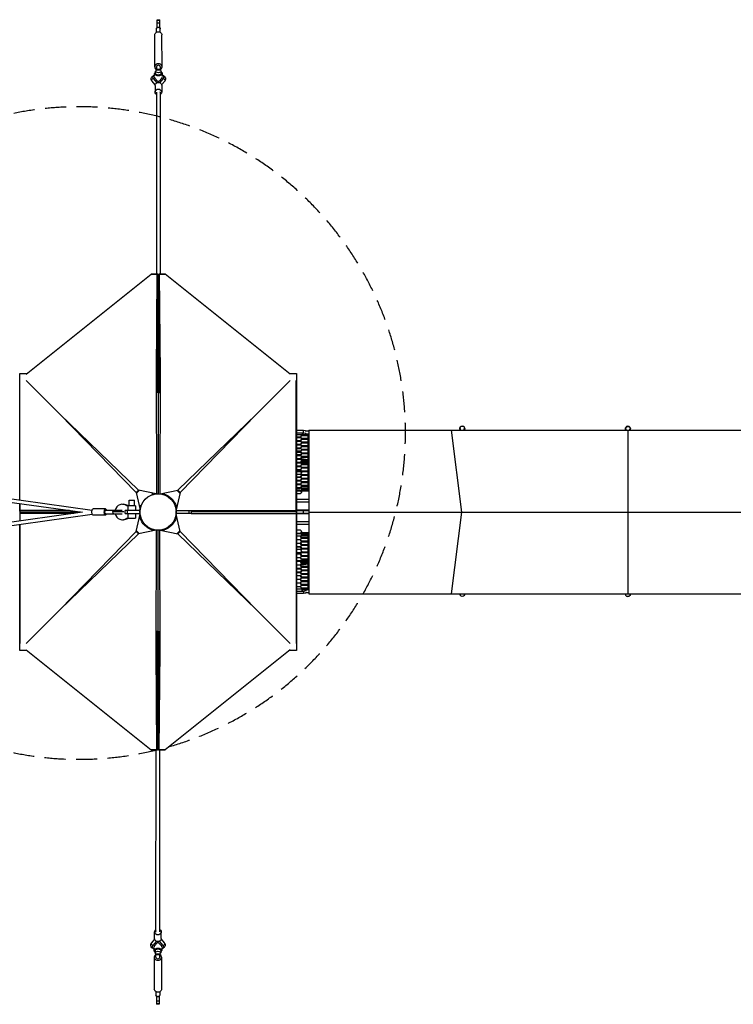
# Model space of a CAD drawing. Units: millimetres. Extents: x -23468 to 2108, y -12834 to 13735.
# Drawn here: x -6507 to -2199, y -2972 to 2972 of the extents above; entities that cross this region are included whole.
import ezdxf

# ---------------------------------------------------------------- set-up
doc = ezdxf.new("R2010")
doc.units = ezdxf.units.MM
doc.header["$LTSCALE"] = 20
doc.linetypes.add('HIDDEN', pattern=[9.525, 6.35, -3.175])
doc.layers.add('2d', color=230, linetype='Continuous')
doc.layers.add('EN-Safetyzone', color=93, linetype='HIDDEN')

msp = doc.modelspace()

# ---------------------------------------------------------------- linework, layer by layer
at = {"layer": '2d'}
for p, q in [((-5681.5, 2896.1), (-5681.5, 2917.3)), ((-5678, 2921.1), (-5678, 2972.1)), ((-5678, 2972.1), (-5662, 2972.1)), ((-5678, 2968.3), (-5662, 2968.3)), ((-5678, 2952.3), (-5662, 2952.3)), ((-5662, 2921.1), (-5662, 2972.1)), ((-5658.5, 2896.1), (-5658.5, 2917.3)), ((-5691.9, 2687.5), (-5692, 2879.9)), ((-5647.9, 2687.5), (-5648, 2879.9)), ((-5681.4, 2687.5), (-5681.4, 2666.9)), ((-5658.4, 2687.5), (-5658.4, 2666.9)), ((-5703.9, 2623.7), (-5703.9, 2624.2)), ((-5701.1, 2616.9), (-5701.1, 2617.4)), ((-5701.1, 2617.4), (-5679, 2590.8)), ((-5693.9, 2629.7), (-5693.9, 2647)), ((-5690.9, 2619.3), (-5674.3, 2601.3)), ((-5686.9, 2647.9), (-5686.9, 2660.6)), ((-5680.4, 2670.7), (-5680.4, 2667.3)), ((-5659.4, 2670.7), (-5680.4, 2670.7)), ((-5665.5, 2601.3), (-5649, 2619.3)), ((-5660.9, 2590.8), (-5638.7, 2617.4)), ((-5659.4, 2670.7), (-5659.4, 2667.3)), ((-5652.9, 2647.9), (-5652.9, 2660.6)), ((-5645.9, 2629.7), (-5645.9, 2647)), ((-5638.7, 2616.9), (-5638.7, 2617.4)), ((-5635.9, 2623.7), (-5635.9, 2624.2)), ((-5689.5, 2578.9), (-5708.3, 2601.3)), ((-5689.9, 2575.4), (-5689.9, 2535.3)), ((-5674.3, 2601.3), (-5665.5, 2601.3)), ((-5650.3, 2578.9), (-5631.6, 2601.3)), ((-5649.9, 2575.4), (-5649.9, 2535.3)), ((-5681.4, 2535.3), (-5682.1, 1435.5)), ((-5658.4, 2535.3), (-5659.1, 1435.5)), ((-6468.7, 831.7), (-5713.9, 1435.5)), ((-5713.9, 1435.5), (-5678.5, 1435.5)), ((-5708.2, 1435.5), (-5713.9, 1435.5)), ((-5672.9, 1435.5), (-5708.2, 1435.5)), ((-5706.7, 1435.5), (-5706.7, 1435.5)), ((-5706.7, 1435.5), (-5635.9, 1435.5)), ((-5678.5, 1435.5), (-5683.8, 834)), ((-5672.9, 1435.5), (-5678.5, 1435.5)), ((-5678.1, 834), (-5672.9, 1435.5)), ((-5671.3, 1435.5), (-5671.3, 835.5)), ((-5669.8, 1435.5), (-5634.4, 1435.5)), ((-5669.8, 1435.5), (-5664.1, 1435.5)), ((-5664.5, 834), (-5669.8, 1435.5)), ((-5628.8, 1435.5), (-5664.1, 1435.5)), ((-5664.1, 1435.5), (-5658.9, 834)), ((-5635.9, 1435.5), (-5635.9, 1435.5)), ((-5634.4, 1435.5), (-5628.8, 1435.5)), ((-4873.9, 831.7), (-5628.8, 1435.5)), ((-6507, 835.7), (-6463.8, 835.7)), ((-6507, 72.5), (-6507, 835.7)), ((-5678.1, 834), (-5683.8, 834)), ((-5683.8, 834), (-5681, 109.1)), ((-5664.5, 835.5), (-5678.1, 835.5)), ((-5678.1, 834), (-5677.7, 720)), ((-5671.3, 835.5), (-5671.3, 110.5)), ((-5664.5, 834), (-5665, 718.3)), ((-5664.5, 834), (-5658.9, 834)), ((-5658.9, 834), (-5661.6, 109.1)), ((-4878.9, 835.7), (-4835.7, 835.7)), ((-4835.7, 835.7), (-4835.7, -835.7)), ((-6505.4, 785.7), (-6507, 785.7)), ((-6505.4, 72.2), (-6505.4, 794.2)), ((-6264.8, 591.2), (-6468.6, 794.2)), ((-5077.8, 591.2), (-4874.1, 794.2)), ((-4837.3, 5), (-4837.2, 794.2)), ((-4837.2, 785.7), (-4835.7, 785.7)), ((-4835.7, 785.7), (-4835.7, 752.1)), ((-6264.8, 591.2), (-5803.6, 118.7)), ((-6264.8, 591.2), (-5790.5, 131.8)), ((-5552.1, 131.8), (-5077.8, 591.2)), ((-5077.8, 591.2), (-5539, 118.7)), ((-9711.4, 499.2), (-6127.4, -1.8)), ((-9708.5, 520), (-6069.9, 11.4)), ((-4793.5, 491.8), (-4835.7, 491.8)), ((-4835.7, 477.2), (-4793.5, 477.2)), ((-4793.5, 477.2), (-4793.5, 491.8)), ((-4760.7, 493.1), (-4760.7, -493.7)), ((-4760.7, 493.1), (-910.7, 493.1)), ((-3902, 493.1), (-3840.8, -0.3)), ((-3850.7, 503.6), (-3850.7, 504.3)), ((-3845.6, 493.1), (-3845.6, 504.1)), ((-3825.6, 504.1), (-3825.6, 493.1)), ((-3820.6, 503.6), (-3820.6, 504.3)), ((-2850.7, 502.3), (-2850.7, 503.1)), ((-2845.7, 493.1), (-2845.7, 502.8)), ((-2835.4, 493.1), (-2835.6, -0.3)), ((-2825.6, 502.8), (-2825.6, 493.1)), ((-2820.6, 502.3), (-2820.6, 503.1)), ((-4793.5, 466.4), (-4835.7, 466.4)), ((-4835.7, 451.1), (-4835.7, 449.5)), ((-4814.6, 451.1), (-4835.7, 451.1)), ((-4835.7, 449.5), (-4814.6, 449.5)), ((-4835.7, 429.2), (-4835.7, 427.6)), ((-4814.6, 429.2), (-4835.7, 429.2)), ((-4835.7, 427.6), (-4835.6, 405.7)), ((-4835.7, 427.6), (-4814.6, 427.6)), ((-4814.6, 451.1), (-4814.6, 449.5)), ((-4814.6, 429.2), (-4814.6, 427.6)), ((-4760.7, 460), (-4806.3, 460)), ((-4760.7, 438.1), (-4806.3, 438.1)), ((-4760.7, 416.3), (-4806.3, 416.3)), ((-4806.2, 462.5), (-4806.2, 463.3)), ((-4806.2, 440.6), (-4806.2, 441.4)), ((-4806.2, 418.8), (-4806.2, 419.6)), ((-4792.9, 470.8), (-4803.7, 470.8)), ((-4760.7, 470.8), (-4777.1, 470.8)), ((-4776.7, 474.9), (-4776.7, 471.8)), ((-4768.5, 470.8), (-4768.5, 467)), ((-4768.5, 460), (-4768.4, 445.1)), ((-4768.3, 438.1), (-4768.3, 423.3)), ((-4768.2, 416.3), (-4768.2, 401.4)), ((-4761.5, 470.8), (-4761.5, 467)), ((-4761.5, 460), (-4761.4, 445.1)), ((-4761.3, 438.1), (-4761.3, 423.3)), ((-4761.2, 416.3), (-4761.2, 401.4)), ((-4835.7, 409.9), (-4835.6, 409.9)), ((-4835.7, 408.1), (-4835.6, 383.9)), ((-4835.7, 388.2), (-4835.6, 388.2)), ((-4814.6, 367.3), (-4835.7, 367.3)), ((-4835.7, 362), (-4814.6, 362)), ((-4814.5, 407.4), (-4835.6, 407.4)), ((-4835.6, 405.7), (-4814.5, 405.8)), ((-4814.5, 385.5), (-4835.6, 385.5)), ((-4835.6, 383.9), (-4814.5, 383.9)), ((-4814.6, 362), (-4814.6, 367.3)), ((-4814.5, 407.4), (-4814.5, 405.8)), ((-4814.5, 385.5), (-4814.5, 383.9)), ((-4760.7, 394.4), (-4806.3, 394.4)), ((-4760.7, 372.7), (-4806.3, 372.7)), ((-4806.2, 396.9), (-4806.2, 397.7)), ((-4806.2, 375.2), (-4806.2, 376)), ((-4806.2, 358.5), (-4806.2, 353.2)), ((-4768.1, 394.4), (-4768, 379.7)), ((-4768, 372.7), (-4767.9, 357.9)), ((-4761.1, 394.4), (-4761, 379.7)), ((-4761, 372.7), (-4760.9, 357.9)), ((-4814.6, 344.3), (-4835.7, 344.3)), ((-4835.7, 343.2), (-4835.7, 340.3)), ((-4814.6, 342), (-4835.7, 342)), ((-4835.7, 340.3), (-4814.6, 340.4)), ((-4835.7, 320.9), (-4835.7, 318.6)), ((-4814.6, 320.2), (-4835.7, 320.2)), ((-4835.7, 318.6), (-4814.6, 318.6)), ((-4814.6, 298.4), (-4835.7, 298.3)), ((-4835.7, 298.3), (-4835.7, 296.7)), ((-4814.6, 342), (-4814.6, 340.4)), ((-4814.6, 320.2), (-4814.6, 318.6)), ((-4814.6, 298.4), (-4814.6, 296.7)), ((-4793.5, 319.6), (-4809.9, 319.6)), ((-4806.8, 305), (-4793.5, 305)), ((-4760.7, 350.9), (-4806.3, 350.9)), ((-4760.7, 329.1), (-4806.3, 329.1)), ((-4760.7, 307.3), (-4806.3, 307.3)), ((-4806.2, 331.6), (-4806.2, 332.4)), ((-4806.2, 309.8), (-4806.2, 310.6)), ((-4789.4, 298.5), (-4803.7, 298.5)), ((-4793.5, 314.3), (-4793.5, 319.6)), ((-4793.5, 305), (-4793.5, 307.3)), ((-4760.7, 298.5), (-4777.2, 298.5)), ((-4776.7, 302.5), (-4776.7, 299.6)), ((-4767.9, 350.9), (-4767.8, 336.1)), ((-4767.8, 329.1), (-4767.7, 317.5)), ((-4767.6, 298.5), (-4767.6, 292.5)), ((-4760.9, 350.9), (-4760.8, 336.1)), ((-4760.8, 329.1), (-4760.7, 317.5)), ((-4835.7, 296.7), (-4814.6, 296.7)), ((-4835.7, 294.3), (-4835.6, 275)), ((-4793.5, 294.3), (-4835.7, 294.3)), ((-4835.7, 279.2), (-4835.6, 279.2)), ((-4835.7, 278), (-4835.6, 253.1)), ((-4835.7, 257.4), (-4835.6, 257.4)), ((-4814.6, 250), (-4835.7, 250)), ((-4835.7, 244.7), (-4814.6, 244.7)), ((-4814.5, 276.6), (-4835.6, 276.6)), ((-4835.6, 275), (-4814.5, 275)), ((-4814.5, 254.8), (-4835.6, 254.8)), ((-4835.6, 253.1), (-4814.5, 253.2)), ((-4814.6, 244.7), (-4814.6, 250)), ((-4814.5, 276.6), (-4814.5, 275)), ((-4814.5, 254.8), (-4814.5, 253.2)), ((-4760.7, 285.5), (-4806.3, 285.5)), ((-4760.7, 263.7), (-4806.3, 263.7)), ((-4806.2, 288), (-4806.2, 288.8)), ((-4806.2, 266.2), (-4806.2, 267)), ((-4806.2, 244.4), (-4806.2, 245.2)), ((-4760.7, 241.9), (-4806.2, 241.9)), ((-4806.2, 241.1), (-4806.2, 235.8)), ((-4767.6, 285.5), (-4767.5, 270.7)), ((-4767.5, 263.7), (-4767.4, 248.9)), ((-4767.3, 241.9), (-4767.3, 227.1)), ((-4814.6, 227), (-4835.7, 227)), ((-4814.6, 211.2), (-4835.7, 211.2)), ((-4835.7, 211), (-4835.7, 209.5)), ((-4835.7, 209.5), (-4814.6, 209.6)), ((-4835.7, 189.3), (-4835.7, 187.7)), ((-4814.6, 189.3), (-4835.7, 189.3)), ((-4835.7, 187.7), (-4814.6, 187.7)), ((-4814.6, 211.2), (-4814.6, 209.6)), ((-4814.6, 189.3), (-4814.6, 187.7)), ((-4760.7, 220.1), (-4806.3, 220.1)), ((-4760.7, 198.2), (-4806.3, 198.2)), ((-4806.2, 222.6), (-4806.2, 223.4)), ((-4806.2, 200.7), (-4806.2, 201.5)), ((-4806.2, 178.9), (-4806.2, 179.7)), ((-4767.2, 220.1), (-4767.2, 205.2)), ((-4767.1, 198.2), (-4767, 183.4)), ((-5790.5, 131.9), (-5803.7, 118.7)), ((-5785.9, 130.8), (-5802.6, 114)), ((-5683.9, 108.8), (-5790.5, 131.8)), ((-5658.8, 108.8), (-5552.1, 131.8)), ((-5556.8, 130.8), (-5540, 114)), ((-5552.1, 131.9), (-5539, 118.7)), ((-4835.7, 167.5), (-4835.7, 165.9)), ((-4814.6, 167.5), (-4835.7, 167.5)), ((-4835.7, 165.9), (-4814.6, 165.9)), ((-4814.6, 145.7), (-4835.7, 145.7)), ((-4835.7, 145.3), (-4835.7, 144.1)), ((-4835.7, 144.1), (-4814.6, 144.1)), ((-4814.6, 132.6), (-4835.7, 132.6)), ((-4835.7, 127.3), (-4814.6, 127.3)), ((-4814.6, 167.5), (-4814.6, 165.9)), ((-4814.6, 145.7), (-4814.6, 144.1)), ((-4814.6, 127.3), (-4814.6, 132.6)), ((-4760.7, 126.3), (-4806.6, 126.3)), ((-4760.7, 176.4), (-4806.3, 176.4)), ((-4760.7, 154.6), (-4806.3, 154.6)), ((-4760.7, 132.7), (-4806.3, 132.7)), ((-4806.2, 157.1), (-4806.2, 157.9)), ((-4806.2, 135.2), (-4806.2, 136.1)), ((-4806.2, 123.8), (-4806.2, 118.5)), ((-4767, 176.4), (-4766.9, 161.6)), ((-4766.9, 154.6), (-4766.8, 139.7)), ((-5846.9, 70.8), (-5814.8, 70.8)), ((-5846.9, 37), (-5846.9, 70.8)), ((-5814.8, 37), (-5814.8, 70.8)), ((-5803.6, 118.7), (-5780.2, 12.1)), ((-5709.4, 108), (-5708.3, 103.5)), ((-5708.3, 103.5), (-5708.8, 103)), ((-5707.4, 103.5), (-5708.3, 103.5)), ((-5706.7, 113.8), (-5706.7, 104.7)), ((-5706.7, 104.7), (-5706.7, 104.7)), ((-5675.3, 110.4), (-5675.3, 109.5)), ((-5667.3, 110.4), (-5667.3, 109.5)), ((-5636, 113.8), (-5636, 104.7)), ((-5634.4, 103.5), (-5635.3, 103.5)), ((-5634.4, 103.5), (-5633.2, 108)), ((-5539, 118.7), (-5562.4, 12.1)), ((-4814.6, 109.7), (-4835.7, 109.7)), ((-6507, 51.2), (-6507, -54.9)), ((-6505.4, 35.4), (-6507, 35.4)), ((-6506.8, 0), (-6507, 0)), ((-6506.8, 35.4), (-6505.4, 35.4)), ((-6506.8, 35.4), (-6506.8, -35.4)), ((-6505.4, 5), (-6505.4, 51)), ((-6206.4, 9.2), (-6505.4, 9.2)), ((-5989.2, 20), (-6064.2, 20)), ((-5990.7, 10.5), (-5983.1, 10.5)), ((-5983.1, 11), (-5983.1, 10.4)), ((-5983.1, 11), (-5888.4, 11)), ((-5939.1, 11), (-5939.1, 10.4)), ((-5887.3, 46.4), (-5880.6, 46.4)), ((-5780.9, 10), (-5870.9, 10)), ((-5870.9, -10), (-5870.9, 10)), ((-5807.5, 37), (-5861, 37)), ((-5857.9, 10), (-5857.9, -10)), ((-5854.1, 37), (-5854.1, 10)), ((-5807.5, 37), (-5807.5, 10)), ((-5785.3, 35.4), (-5776, 35.4)), ((-5780.9, 10), (-5780.9, -10)), ((-5780.5, 9.3), (-5780.9, 9.3)), ((-5780.9, 3.6), (-5780.8, 3.6)), ((-5774.8, 36.9), (-5779.3, 38.1)), ((-5774.3, 37.4), (-5774.8, 36.9)), ((-5774.8, 36.9), (-5774.8, 36)), ((-5563.3, 38.1), (-5567.9, 36.9)), ((-5567.9, 36), (-5567.9, 36.9)), ((-5557.3, 35.4), (-5566.7, 35.4)), ((-5566.7, 35.4), (-5566.7, 35.4)), ((-5562.2, 9.3), (-5561.8, 9.3)), ((-5561.8, 10), (-5471.8, 10)), ((-5561.8, -10), (-5561.8, 10)), ((-5561.8, 3.6), (-5561.8, 3.6)), ((-5484.8, -10), (-5484.8, 10)), ((-5471.8, 10), (-5471.8, -10)), ((-5471.8, 9.2), (-4837.3, 9.2)), ((-4835.8, 0), (-5471.8, 0)), ((-4835.8, 35.4), (-4837.3, 35.4)), ((-4835.8, 35.4), (-4835.7, 35.4)), ((-4835.8, -35.4), (-4835.8, 35.4)), ((-4835.8, 0), (-4835.7, 0)), ((-4760.7, 58.9), (-4835.7, 58.9)), ((-4760.7, 11.1), (-4835.7, 11.2)), ((-4776.7, 7.5), (-4835.7, 7.5)), ((-4793.5, -7.5), (-4793.5, 7.5)), ((-4776.7, 7.5), (-4776.7, 6.6)), ((-6127.4, -1.8), (-9711, -502.7)), ((-6068.9, -14.8), (-9708, -523.5)), ((-6506.8, 0), (-6507, 0)), ((-6506.8, -35.4), (-6507, -35.4)), ((-6506.8, 0), (-6140.3, 0)), ((-6506.8, -35.4), (-6505.4, -35.4)), ((-6505.4, -5), (-6505.4, -54.6)), ((-6180.6, -9.2), (-6505.4, -9.2)), ((-5989.2, -20), (-6064.2, -20)), ((-5990.7, -10.5), (-5983.1, -10.5)), ((-5983.1, -10.5), (-5983.1, -11)), ((-5983.1, -11), (-5888.4, -11)), ((-5879.2, 0), (-5945.6, 0)), ((-5939.1, -10.5), (-5939.1, -11)), ((-5887.3, -46.5), (-5880.6, -46.5)), ((-5870.9, -10), (-5780.9, -10)), ((-5861, -37.1), (-5807.5, -37.1)), ((-5854.1, -10), (-5854.1, -37.1)), ((-5807.5, -10), (-5807.5, -37.1)), ((-5803.6, -118.7), (-5780.2, -12.1)), ((-5785.3, -35.4), (-5776, -35.4)), ((-5780.9, -3.6), (-5780.8, -3.6)), ((-5780.5, -9.3), (-5780.9, -9.3)), ((-5779.3, -38.1), (-5774.8, -36.9)), ((-5776, -35.4), (-5776, -35.4)), ((-5774.8, -36), (-5774.8, -36.9)), ((-5567.9, -36.9), (-5567.9, -36)), ((-5567.9, -36.9), (-5563.3, -38.1)), ((-5557.3, -35.4), (-5566.7, -35.4)), ((-5539, -118.7), (-5562.4, -12.1)), ((-5562.2, -9.3), (-5561.8, -9.3)), ((-5561.8, -3.6), (-5561.8, -3.6)), ((-5471.8, -10), (-5561.8, -10)), ((-5471.8, -9.2), (-4837.3, -9.2)), ((-4837.3, -5), (-4837.2, -794.2)), ((-4837.3, -35.4), (-4835.7, -35.4)), ((-4835.8, -35.4), (-4837.3, -35.4)), ((-4835.8, 0), (-4835.7, 0)), ((-4835.7, -7.5), (-4776.7, -7.5)), ((-4804.8, -8.5), (-4835.7, -8.5)), ((-4760.7, -11.9), (-4835.7, -11.8)), ((-4760.7, -9.5), (-4803.7, -9.5)), ((-4776.7, -6.6), (-4776.7, -7.5)), ((-4760.7, -0.3), (-910.7, -0.3)), ((-3840.8, -0.3), (-3902, -493.7)), ((-2835.6, -0.3), (-2835.4, -493.7)), ((-6507, -835.7), (-6507, -76.1)), ((-6505.4, -75.8), (-6505.4, -794.2)), ((-5803.6, -118.7), (-6264.8, -591.2)), ((-5790.5, -131.9), (-5803.7, -118.7)), ((-5785.9, -130.8), (-5802.6, -114)), ((-5683.9, -108.8), (-5790.5, -131.8)), ((-5708.3, -103.5), (-5709.4, -108)), ((-5708.3, -103.5), (-5707.4, -103.5)), ((-5706.7, -113.8), (-5706.7, -104.7)), ((-5683.8, -834), (-5681, -109.1)), ((-5675.3, -110.4), (-5675.3, -109.5)), ((-5671.3, -835.5), (-5671.3, -110.5)), ((-5667.3, -110.4), (-5667.3, -109.5)), ((-5658.9, -834), (-5661.6, -109.1)), ((-5658.8, -108.8), (-5552.1, -131.8)), ((-5636, -113.8), (-5636, -104.7)), ((-5636, -104.7), (-5636, -104.7)), ((-5635.3, -103.5), (-5634.4, -103.5)), ((-5633.2, -108), (-5634.4, -103.5)), ((-5556.8, -130.8), (-5540, -114)), ((-5552.1, -131.9), (-5539, -118.7)), ((-5539, -118.7), (-5077.8, -591.2)), ((-4760.7, -75.9), (-4835.7, -75.9)), ((-4814.6, -109.7), (-4835.7, -109.7)), ((-4806.2, -118.5), (-4806.2, -123.8)), ((-6264.8, -591.2), (-5790.5, -131.8)), ((-5552.1, -131.8), (-5077.8, -591.2)), ((-4835.7, -127.3), (-4814.6, -127.3)), ((-4814.6, -132.6), (-4835.7, -132.6)), ((-4835.7, -145.3), (-4835.7, -144.1)), ((-4835.7, -144.1), (-4814.6, -144.1)), ((-4814.6, -145.7), (-4835.7, -145.7)), ((-4835.7, -165.9), (-4835.7, -167.5)), ((-4835.7, -165.9), (-4814.6, -165.9)), ((-4814.6, -167.5), (-4835.7, -167.5)), ((-4814.6, -127.3), (-4814.6, -132.6)), ((-4814.6, -145.7), (-4814.6, -144.1)), ((-4814.6, -167.5), (-4814.6, -165.9)), ((-4766.8, -143.3), (-4808.4, -143.3)), ((-4806.2, -136.1), (-4806.2, -135.2)), ((-4806.2, -157.9), (-4806.2, -157.1)), ((-4766.9, -159.6), (-4767, -174.4)), ((-4766.8, -137.7), (-4766.9, -152.6)), ((-4835.7, -187.7), (-4835.7, -189.3)), ((-4835.7, -187.7), (-4814.6, -187.7)), ((-4814.6, -189.3), (-4835.7, -189.3)), ((-4835.7, -211), (-4835.7, -209.5)), ((-4835.7, -209.5), (-4814.6, -209.6)), ((-4814.6, -211.2), (-4835.7, -211.2)), ((-4814.6, -227), (-4835.7, -227)), ((-4814.6, -189.3), (-4814.6, -187.7)), ((-4814.6, -211.2), (-4814.6, -209.6)), ((-4806.2, -179.7), (-4806.2, -178.9)), ((-4806.2, -201.5), (-4806.2, -200.7)), ((-4806.2, -223.4), (-4806.2, -222.6)), ((-4806.2, -235.8), (-4806.2, -241.1)), ((-4767.3, -225.1), (-4767.3, -239.9)), ((-4767.2, -203.2), (-4767.2, -218.1)), ((-4767, -181.4), (-4767.1, -196.2)), ((-4835.7, -244.7), (-4814.6, -244.7)), ((-4814.6, -250), (-4835.7, -250)), ((-4835.6, -253.1), (-4835.7, -278)), ((-4835.7, -257.4), (-4835.6, -257.4)), ((-4835.6, -275), (-4835.7, -294.3)), ((-4835.7, -279.2), (-4835.6, -279.2)), ((-4793.5, -294.3), (-4835.7, -294.3)), ((-4835.7, -298.3), (-4835.7, -296.7)), ((-4835.7, -296.7), (-4814.6, -296.7)), ((-4835.6, -253.1), (-4814.5, -253.2)), ((-4814.5, -254.8), (-4835.6, -254.8)), ((-4835.6, -275), (-4814.5, -275)), ((-4814.5, -276.6), (-4835.6, -276.6)), ((-4814.6, -244.7), (-4814.6, -250)), ((-4814.6, -298.4), (-4814.6, -296.7)), ((-4814.5, -254.8), (-4814.5, -253.2)), ((-4814.5, -276.6), (-4814.5, -275)), ((-4806.2, -245.2), (-4806.2, -244.4)), ((-4806.2, -267), (-4806.2, -266.2)), ((-4806.2, -288.8), (-4806.2, -288)), ((-4767.5, -268.7), (-4767.6, -283.5)), ((-4767.6, -290.5), (-4767.6, -296.5)), ((-4767.4, -246.9), (-4767.5, -261.7)), ((-4814.6, -298.4), (-4835.7, -298.3)), ((-4835.7, -318.6), (-4835.7, -320.9)), ((-4835.7, -318.6), (-4814.6, -318.6)), ((-4814.6, -320.2), (-4835.7, -320.2)), ((-4835.7, -340.3), (-4835.7, -343.2)), ((-4835.7, -340.3), (-4814.6, -340.4)), ((-4814.6, -342), (-4835.7, -342)), ((-4814.6, -344.3), (-4835.7, -344.3)), ((-4814.6, -320.2), (-4814.6, -318.6)), ((-4814.6, -342), (-4814.6, -340.4)), ((-4793.5, -319.6), (-4809.9, -319.6)), ((-4806.8, -305), (-4793.5, -305)), ((-4806.2, -310.6), (-4806.2, -309.8)), ((-4806.2, -332.4), (-4806.2, -331.6)), ((-4806.2, -353.2), (-4806.2, -358.5)), ((-4793.5, -305), (-4793.5, -305.3)), ((-4793.5, -312.3), (-4793.5, -319.6)), ((-4776.7, -299.6), (-4776.7, -301)), ((-4776.7, -313.8), (-4776.7, -314.3)), ((-4767.9, -355.9), (-4768, -370.7)), ((-4767.8, -334.1), (-4767.9, -348.9)), ((-4767.7, -315.5), (-4767.8, -327.1)), ((-4760.9, -355.9), (-4761, -370.7)), ((-4760.8, -334.1), (-4760.9, -348.9)), ((-4760.7, -315.5), (-4760.8, -327.1)), ((-4835.7, -362), (-4814.6, -362)), ((-4814.6, -367.3), (-4835.7, -367.3)), ((-4835.6, -383.9), (-4835.7, -408.1)), ((-4835.7, -388.2), (-4835.6, -388.2)), ((-4835.6, -405.7), (-4835.7, -427.6)), ((-4835.7, -409.9), (-4835.6, -409.9)), ((-4835.6, -383.9), (-4814.5, -383.9)), ((-4814.5, -385.5), (-4835.6, -385.5)), ((-4835.6, -405.7), (-4814.5, -405.8)), ((-4814.5, -407.4), (-4835.6, -407.4)), ((-4814.6, -362), (-4814.6, -367.3)), ((-4814.5, -385.5), (-4814.5, -383.9)), ((-4814.5, -407.4), (-4814.5, -405.8)), ((-4806.2, -376), (-4806.2, -375.2)), ((-4806.2, -397.7), (-4806.2, -396.9)), ((-4768.2, -399.4), (-4768.2, -414.3)), ((-4768, -377.7), (-4768.1, -392.4)), ((-4761.2, -399.4), (-4761.2, -414.3)), ((-4761, -377.7), (-4761.1, -392.4)), ((-4835.7, -429.2), (-4835.7, -427.6)), ((-4835.7, -427.6), (-4814.6, -427.6)), ((-4814.6, -429.2), (-4835.7, -429.2)), ((-4835.7, -451.1), (-4835.7, -449.5)), ((-4835.7, -449.5), (-4814.6, -449.5)), ((-4814.6, -451.1), (-4835.7, -451.1)), ((-4793.5, -466.4), (-4835.7, -466.4)), ((-4814.6, -429.2), (-4814.6, -427.6)), ((-4814.6, -451.1), (-4814.6, -449.5)), ((-4806.2, -419.6), (-4806.2, -418.8)), ((-4806.2, -441.4), (-4806.2, -440.6)), ((-4806.2, -463.3), (-4806.2, -462.5)), ((-4776.7, -471.8), (-4776.7, -473.3)), ((-4768.4, -443.1), (-4768.5, -458)), ((-4768.5, -465), (-4768.5, -468.8)), ((-4768.3, -421.3), (-4768.3, -436.1)), ((-4761.4, -443.1), (-4761.5, -458)), ((-4761.5, -465), (-4761.5, -468.8)), ((-4761.3, -421.3), (-4761.3, -436.1)), ((-4835.7, -477.2), (-4793.5, -477.2)), ((-4793.5, -491.8), (-4835.7, -491.8)), ((-4793.5, -477.2), (-4793.5, -491.8)), ((-4776.7, -486.2), (-4776.7, -486.5)), ((-4760.7, -493.7), (-910.7, -493.7)), ((-3850.7, -494.7), (-3850.7, -494)), ((-3845.6, -494.4), (-3845.6, -493.7)), ((-3825.6, -493.7), (-3825.6, -494.4)), ((-3820.6, -494.7), (-3820.6, -494)), ((-2850.7, -496), (-2850.7, -495.3)), ((-2845.7, -495.7), (-2845.7, -493.7)), ((-2825.6, -493.7), (-2825.6, -495.7)), ((-2820.6, -496), (-2820.6, -495.3)), ((-6264.8, -591.2), (-6468.6, -794.2)), ((-5077.8, -591.2), (-4874.1, -794.2)), ((-6507, -785.7), (-6507, -752.1)), ((-5678.1, -834), (-5677.7, -718.3)), ((-5664.5, -834), (-5665, -720)), ((-6505.4, -785.7), (-6507, -785.7)), ((-6468.7, -831.7), (-5713.9, -1435.5)), ((-4873.9, -831.7), (-5628.8, -1435.5)), ((-4837.2, -785.7), (-4835.7, -785.7)), ((-6463.8, -835.7), (-6507, -835.7)), ((-5678.1, -834), (-5683.8, -834)), ((-5678.5, -1435.5), (-5683.8, -834)), ((-5678.1, -834), (-5672.9, -1435.5)), ((-5678.1, -835.5), (-5664.5, -835.5)), ((-5671.4, -1435.5), (-5671.4, -835.5)), ((-5664.5, -834), (-5669.8, -1435.5)), ((-5664.5, -834), (-5658.9, -834)), ((-5664.1, -1435.5), (-5658.9, -834)), ((-4835.7, -835.7), (-4878.9, -835.7)), ((-5713.9, -1435.5), (-5678.5, -1435.5)), ((-5708.2, -1435.5), (-5713.9, -1435.5)), ((-5672.9, -1435.5), (-5708.2, -1435.5)), ((-5706.7, -1435.5), (-5706.7, -1435.5)), ((-5636, -1435.5), (-5706.7, -1435.5)), ((-5684.2, -2535.3), (-5683.5, -1435.5)), ((-5672.9, -1435.5), (-5678.5, -1435.5)), ((-5669.8, -1435.5), (-5634.4, -1435.5)), ((-5669.8, -1435.5), (-5664.1, -1435.5)), ((-5628.8, -1435.5), (-5664.1, -1435.5)), ((-5661.2, -2535.3), (-5660.5, -1435.5)), ((-5636, -1435.5), (-5636, -1435.5)), ((-5634.4, -1435.5), (-5628.8, -1435.5)), ((-5692.7, -2575.4), (-5692.7, -2535.3)), ((-5652.7, -2575.4), (-5652.7, -2535.3)), ((-5692.3, -2578.9), (-5711, -2601.3)), ((-5681.7, -2590.8), (-5703.9, -2617.4)), ((-5677.1, -2601.3), (-5693.7, -2619.3)), ((-5668.3, -2601.3), (-5677.1, -2601.3)), ((-5651.7, -2619.3), (-5668.3, -2601.3)), ((-5641.5, -2617.4), (-5663.7, -2590.8)), ((-5653.1, -2578.9), (-5634.4, -2601.3)), ((-5706.7, -2623.7), (-5706.7, -2624.2)), ((-5703.9, -2616.9), (-5703.9, -2617.4)), ((-5696.7, -2629.7), (-5696.7, -2647)), ((-5689.7, -2647.9), (-5689.7, -2660.6)), ((-5684.2, -2687.5), (-5684.2, -2666.9)), ((-5683.2, -2670.7), (-5683.2, -2667.3)), ((-5683.2, -2670.7), (-5662.2, -2670.7)), ((-5662.2, -2670.7), (-5662.2, -2667.3)), ((-5661.2, -2687.5), (-5661.2, -2666.9)), ((-5655.7, -2647.9), (-5655.7, -2660.6)), ((-5648.7, -2629.7), (-5648.7, -2647)), ((-5641.5, -2616.9), (-5641.5, -2617.4)), ((-5638.7, -2623.7), (-5638.7, -2624.2)), ((-5694.7, -2687.5), (-5694.7, -2879.9)), ((-5650.7, -2687.5), (-5650.7, -2879.9)), ((-5684.2, -2896.1), (-5684.2, -2917.3)), ((-5661.2, -2896.1), (-5661.2, -2917.3)), ((-5680.7, -2921.1), (-5680.7, -2972.1)), ((-5664.7, -2952.3), (-5680.7, -2952.3)), ((-5664.7, -2968.3), (-5680.7, -2968.3)), ((-5664.7, -2972.1), (-5680.7, -2972.1)), ((-5664.7, -2921.1), (-5664.7, -2972.1))]:
    msp.add_line(p, q, dxfattribs=at)
msp.add_circle((-5671.3, 0), 109.5, dxfattribs=at)
at = {"layer": '2d', "extrusion": (0, 0, -1)}
for start, end in [(107.97594, 162.02404), (287.97594, 342.0207), (197.97594, 252.0207)]:
    msp.add_arc((5671.3, 0), 114.5, start, end, dxfattribs=at)
for centre, major_axis, ratio, start_param, end_param in [((-5670, 2917.3), (-11.5, 0), 0.866247, 0, 0.801469), ((-5670, 2917.3), (-11.5, 0), 0.866247, 2.340124, 3.141593), ((-5670, 2879.9), (-22, 0), 0.866247, 0, 3.141593), ((-5700.2, 2608.1), (-8.01, -6.79), 0.796283, 0.006611, 2.069482), ((-5639.6, 2608.1), (8.01, -6.79), 0.796283, 4.213703, 5.689092), ((-5669.9, 2575.4), (-20, 0), 0.8653, 0, 3.141593), ((-5639.6, 2608.1), (8.01, -6.79), 0.796283, -0.594094, -0.006611), ((-5669.9, 2535.3), (-20, 0), 0.8653, 5.325613, 10.38359), ((-4803.7, 471.8), (-27, 0), 0.214734, 1.958113, 4.325072), ((-3835.6, 503.6), (-15, 0), 0.970811, 5.473234, 10.234729), ((-2835.7, 502.3), (-15, 0), 0.970811, 5.592999, 10.114964), ((-4819.7, 463.3), (13.5, 0), 0.976673, 6.047114, 7.466665), ((-4819.7, 441.4), (13.5, 0), 0.976673, 5.404552, 7.466665), ((-4819.7, 419.6), (13.5, 0), 0.976673, 5.408933, 7.466665), ((-4819.7, 353.2), (-13.5, 0), 0.707107, 1.958113, 4.325072), ((-4819.7, 397.7), (13.5, 0), 0.976673, 5.409145, 7.466665), ((-4819.7, 376), (13.5, 0), 0.976673, 5.415518, 7.163891), ((-4819.7, 354.2), (13.5, 0), 0.976673, 0.292228, 1.18348), ((-4819.7, 332.4), (13.5, 0), 0.976673, 5.412254, 7.466665), ((-4819.7, 310.6), (13.5, 0), 0.976673, 5.410559, 7.466665), ((-4803.7, 299.6), (-27, 0), 0.214734, 1.958113, 4.325072), ((-4819.7, 235.8), (-13.5, 0), 0.707107, 1.958113, 4.325072), ((-4819.7, 288.8), (13.5, 0), 0.976673, 5.85656, 7.466665), ((-4819.7, 267), (13.5, 0), 0.976673, 5.410427, 7.466665), ((-4819.7, 245.2), (13.5, 0), 0.976673, 5.413618, 6.464018), ((-4819.7, 223.4), (13.5, 0), 0.976673, 5.704224, 7.466665), ((-4819.7, 201.5), (13.5, 0), 0.976673, 5.407881, 7.466665), ((-4819.7, 179.7), (13.5, 0), 0.976673, 5.410678, 7.466665), ((-4819.7, 157.9), (13.5, 0), 0.976673, 5.414214, 7.466665), ((-4819.7, 118.5), (-13.5, 0), 0.707107, 1.958113, 4.325072), ((-4819.7, 136), (13.5, 0), 0.976673, 5.407287, 6.85233), ((-5671.3, 0.7), (0, 109.9), 1, -0.327684, -0.140021), ((-5671.3, 0.7), (0, 109.9), 1, -0.047219, -0.000029), ((-5671.3, 0.7), (0, 109.9), 1, -0.000029, 0.04719), ((-5671.3, 0.7), (0, 109.9), 1, 0.140021, 0.327653), ((-6064.2, 0), (0, -20), 0.345354, 0, 3.141593), ((-5989.2, 0), (0, -20), 0.345354, 5.265104, 10.442859), ((-5987.4, 0), (0, 10.5), 0.533651, 3.141593, 6.283185), ((-5938.4, 0), (0, 10.5), 0.685085, -1.570796, -0.095408), ((-5672, 0), (-109.9, 0), 1, 0.136153, 0.327653), ((-5670.7, 0), (109.9, 0), 1, -0.327684, -0.136153), ((-5938.4, 0), (0, 10.5), 0.685085, 3.237001, 4.712389), ((-5672, 0), (-109.9, 0), 1, -0.327684, -0.136153), ((-5670.7, 0), (109.9, 0), 1, 0.136153, 0.327653), ((-5671.3, -0.7), (0, -109.9), 1, 0.140021, 0.327653), ((-5671.3, -0.7), (0, -109.9), 1, -0.000029, 0.04719), ((-5671.3, -0.7), (0, -109.9), 1, -0.047219, -0.000029), ((-5671.3, -0.7), (0, -109.9), 1, -0.327684, -0.140021), ((-4819.7, -123.8), (13.5, 0), 0.707107, 0, 1.18348), ((-4819.7, -156.3), (-13.5, 0), 0.976673, 1.958113, 2.859704), ((-4819.7, -178.1), (-13.5, 0), 0.976673, 1.958113, 2.859706), ((-4819.7, -134.4), (-13.5, 0), 0.976673, 2.65448, 2.859709), ((-4819.7, -199.9), (-13.5, 0), 0.976673, 1.958113, 2.859706), ((-4819.7, -221.8), (-13.5, 0), 0.976673, 1.958113, 2.859705), ((-4819.7, -241.1), (13.5, 0), 0.707107, 0, 1.18348), ((-4819.7, -309), (-13.5, 0), 0.976673, 1.958113, 2.859706), ((-4819.7, -265.4), (-13.5, 0), 0.976673, 1.958113, 2.859795), ((-4819.7, -287.2), (-13.5, 0), 0.976673, 1.958113, 2.859793), ((-4803.7, -306), (0, 9.5), 0.256954, 5.680091, 7.305013), ((-4819.7, -330.8), (-13.5, 0), 0.976673, 1.958113, 2.859709), ((-4819.7, -352.6), (-13.5, 0), 0.976673, 1.958113, 2.859711), ((-4803.7, -314.3), (27, 0), 0.214734, 0, 1.18348), ((-4819.7, -358.5), (13.5, 0), 0.707107, 0, 1.18348), ((-4819.7, -396.1), (-13.5, 0), 0.976673, 1.958113, 2.859792), ((-4819.7, -418), (-13.5, 0), 0.976673, 1.958113, 2.859789), ((-4819.7, -374.4), (-13.5, 0), 0.976673, 2.365675, 2.859703), ((-4819.7, -439.8), (-13.5, 0), 0.976673, 1.958113, 2.859706), ((-4819.7, -461.7), (-13.5, 0), 0.976673, 1.958113, 2.859706), ((-4803.7, -478.3), (0, 9.5), 0.256954, 5.708884, 7.27622), ((-4803.7, -486.5), (27, 0), 0.214734, 0, 1.18348), ((-3835.6, -494.7), (15, 0), 0.970811, 0, 3.141593), ((-2835.7, -496), (15, 0), 0.970811, 0, 3.141593), ((-5672.7, -2535.3), (20, 0), 0.8653, 5.325613, 10.38359), ((-5703, -2608.1), (-8.01, 6.79), 0.796283, -0.594094, -0.006611), ((-5703, -2608.1), (-8.01, 6.79), 0.796283, 4.213703, 5.689092), ((-5672.7, -2575.4), (20, 0), 0.8653, 0, 3.141593), ((-5642.4, -2608.1), (8.01, 6.79), 0.796283, 0.006611, 2.069482), ((-5672.7, -2879.9), (22, 0), 0.866247, 0, 3.141593), ((-5672.7, -2917.3), (11.5, 0), 0.866247, 2.340124, 3.141593), ((-5672.7, -2917.3), (11.5, 0), 0.866247, 0, 0.801469)]:
    msp.add_ellipse(centre, major_axis=major_axis, ratio=ratio, start_param=start_param, end_param=end_param, dxfattribs=at)
at = {"layer": '2d'}
for centre, major_axis, ratio, start_param, end_param in [((-5669.9, 2687.5), (22, 0), 0.866247, 5.262436, 10.445527), ((-5669.9, 2687.5), (11.5, 0), 0.866247, 0, 3.141593), ((-5669.9, 2624.2), (-34, 0), 0.501255, 5.49604, 6.691153), ((-5669.9, 2647), (-24, 0), 0.499616, 5.499523, 10.20844), ((-5669.9, 2624.2), (-23.1, 0), 0.501255, 6.12788, 6.714832), ((-5669.9, 2621.5), (-23.1, 0), 0.501255, 6.128056, 6.166071), ((-5669.9, 2647.9), (-17, 0), 0.499616, 0, 3.141593), ((-5669.9, 2624.2), (-23.1, 0), 0.501255, 2.709946, 3.296898), ((-5669.9, 2621.5), (-23.1, 0), 0.501255, 3.258707, 3.296722), ((-5669.9, 2624.2), (-34, 0), 0.501255, 2.733625, 3.928738), ((-5669.9, 2614.7), (-43.5, 0), 0.501255, 2.734908, 3.141593), ((-5669.9, 2535.3), (11.5, 0), 0.866309, 0, 0.176194), ((-4803.7, 486.5), (27, 0), 0.214734, 0.063891, 1.18348), ((-3835.6, 504.3), (15, 0), 0.970811, 0, 3.141593), ((-2835.7, 503.1), (15, 0), 0.970811, 0, 3.141593), ((-4819.7, 461.7), (-13.5, 0), 0.976673, 1.958113, 3.012384), ((-4819.7, 439.8), (-13.5, 0), 0.976673, 1.958113, 3.012384), ((-4819.7, 418), (-13.5, 0), 0.976673, 1.958113, 3.012415), ((-4803.7, 480.3), (0, -9.5), 0.256954, 6.075428, 6.909675), ((-4819.7, 358.5), (13.5, 0), 0.707107, 0, 1.18348), ((-4819.7, 396.1), (-13.5, 0), 0.976673, 1.958113, 3.012416), ((-4819.7, 374.4), (-13.5, 0), 0.976673, 2.365675, 3.012383), ((-4819.7, 352.6), (-13.5, 0), 0.976673, 1.958113, 3.012386), ((-4819.7, 330.8), (-13.5, 0), 0.976673, 1.958113, 3.012385), ((-4819.7, 309), (-13.5, 0), 0.976673, 1.958113, 3.012384), ((-4803.7, 308), (0, -9.5), 0.256954, 6.027153, 6.95795), ((-4803.7, 314.3), (27, 0), 0.214734, 0.059218, 1.18348), ((-4819.7, 241.1), (13.5, 0), 0.707107, 0, 1.18348), ((-4819.7, 287.2), (-13.5, 0), 0.976673, 1.958113, 3.012416), ((-4819.7, 265.4), (-13.5, 0), 0.976673, 1.958113, 3.012417), ((-4819.7, 221.8), (-13.5, 0), 0.976673, 1.958113, 3.012384), ((-4819.7, 199.9), (-13.5, 0), 0.976673, 1.958113, 3.012384), ((-4819.7, 178.1), (-13.5, 0), 0.976673, 1.958113, 3.012384), ((-4819.7, 156.3), (-13.5, 0), 0.976673, 1.958113, 3.012384), ((-4819.7, 123.8), (13.5, 0), 0.707107, 0, 1.18348), ((-4819.7, 134.4), (-13.5, 0), 0.976673, 2.65448, 3.012386), ((-5990.7, 0), (0, 10.5), 0.345354, 0, 3.141593), ((-5887.3, 0), (0, -46.5), 0.938834, 2.493731, 4.473327), ((-5880.6, 0), (0, -46.5), 0.938834, 2.493731, 3.141593), ((-4803.7, 0), (0, -9.5), 0.256954, 2.480747, 3.802438), ((-5887.3, 0), (0, -46.5), 0.938834, 4.951451, 6.931047), ((-5880.6, 0), (0, -46.5), 0.938834, 0, 0.647862), ((-4803.7, 0), (0, -9.5), 0.256954, 5.62234, 6.944031), ((-4819.7, -118.5), (-13.5, 0), 0.707107, 1.958113, 4.325072), ((-4819.7, -157.9), (13.5, 0), 0.976673, 5.414214, 7.466665), ((-4819.7, -179.7), (13.5, 0), 0.976673, 5.410678, 7.466665), ((-4819.7, -136), (13.5, 0), 0.976673, 5.407287, 6.85233), ((-4819.7, -201.5), (13.5, 0), 0.976673, 5.407881, 7.466665), ((-4819.7, -223.4), (13.5, 0), 0.976673, 5.704224, 7.466665), ((-4819.7, -235.8), (-13.5, 0), 0.707107, 1.958113, 4.325072), ((-4819.7, -267), (13.5, 0), 0.976673, 5.410427, 7.466665), ((-4819.7, -288.8), (13.5, 0), 0.976673, 5.85656, 7.466665), ((-4819.7, -245.2), (13.5, 0), 0.976673, 5.413618, 6.464018), ((-4803.7, -299.6), (-27, 0), 0.214734, 3.721102, 4.325072), ((-4819.7, -310.6), (13.5, 0), 0.976673, 5.410559, 7.466665), ((-4819.7, -332.4), (13.5, 0), 0.976673, 5.412254, 7.466665), ((-4819.7, -354.2), (13.5, 0), 0.976673, 0.292228, 1.18348), ((-4819.7, -353.2), (-13.5, 0), 0.707107, 1.958113, 4.325072), ((-4803.7, -299.6), (-27, 0), 0.214734, 1.958113, 3.205594), ((-4819.7, -397.7), (13.5, 0), 0.976673, 5.409145, 7.466665), ((-4819.7, -419.6), (13.5, 0), 0.976673, 5.408933, 7.466665), ((-4819.7, -376), (13.5, 0), 0.976673, 5.415518, 7.163891), ((-4819.7, -441.4), (13.5, 0), 0.976673, 5.404552, 7.466665), ((-4819.7, -463.3), (13.5, 0), 0.976673, 6.047114, 7.466665), ((-4803.7, -471.8), (-27, 0), 0.214734, 3.682218, 4.325072), ((-4803.7, -471.8), (-27, 0), 0.214734, 1.958113, 3.217519), ((-3835.6, -494), (-15, 0), 0.970811, 6.260616, 9.447347), ((-2835.7, -495.3), (-15, 0), 0.970811, 6.172821, 9.535142), ((-5672.7, -2535.3), (-11.5, 0), 0.866309, 0, 0.176194), ((-5672.7, -2614.7), (43.5, 0), 0.501255, 2.734908, 3.141593), ((-5672.7, -2624.2), (34, 0), 0.501255, 2.733625, 3.928738), ((-5672.7, -2647), (24, 0), 0.499616, 5.499523, 10.20844), ((-5672.7, -2687.5), (-22, 0), 0.866247, 5.262436, 10.445527), ((-5672.7, -2624.2), (23.1, 0), 0.501255, 2.709946, 3.296898), ((-5672.7, -2621.5), (23.1, 0), 0.501255, 3.258707, 3.296722), ((-5672.7, -2647.9), (17, 0), 0.499616, 0, 3.141593), ((-5672.7, -2624.2), (23.1, 0), 0.501255, 6.12788, 6.714832), ((-5672.7, -2621.5), (23.1, 0), 0.501255, 6.128056, 6.166071), ((-5672.7, -2624.2), (34, 0), 0.501255, 5.49604, 6.691153), ((-5672.7, -2687.5), (-11.5, 0), 0.866247, 0, 3.141593)]:
    msp.add_ellipse(centre, major_axis=major_axis, ratio=ratio, start_param=start_param, end_param=end_param, dxfattribs=at)
for centre, major_axis in [((-5669.9, 2660.6), (-17, 0)), ((-5672.7, -2660.6), (17, 0))]:
    msp.add_ellipse(centre, major_axis=major_axis, ratio=0.499616, dxfattribs=at)
for points, knots in [([(-5662, 2921.1), (-5662.4, 2921.6), (-5663, 2922), (-5664.2, 2922.9), (-5664.8, 2923.3), (-5666.2, 2923.9), (-5667, 2924.1), (-5668.5, 2924.4), (-5669.2, 2924.5), (-5670.7, 2924.5), (-5671.4, 2924.4), (-5672.9, 2924.1), (-5673.7, 2923.9), (-5675.1, 2923.3), (-5675.8, 2922.9), (-5677, 2922), (-5677.5, 2921.6), (-5678, 2921.1)], [26.504062, 26.504062, 26.504062, 26.504062, 28.510272, 28.510272, 30.704789, 30.704789, 32.899305, 32.899305, 35.093822, 35.093822, 37.288339, 37.288339, 39.482856, 39.482856, 41.677373, 41.677373, 43.683583, 43.683583, 43.683583, 43.683583]), ([(-5708.2, 2601.3), (-5710.5, 2603.9), (-5712.1, 2607), (-5713.6, 2613.1), (-5713.6, 2616.1), (-5712.4, 2621.4), (-5711.3, 2623.7), (-5708.4, 2628), (-5706.5, 2630.1), (-5701.4, 2634), (-5698.2, 2635.8), (-5694.4, 2637.4), (-5694.2, 2637.4), (-5693.9, 2637.5)], [0.006746, 0.006746, 0.006746, 0.006746, 1.292037, 1.292037, 2.381799, 2.381799, 3.322532, 3.322532, 4.371012, 4.371012, 5.673924, 5.673924, 5.750896, 5.750896, 5.750896, 5.750896]), ([(-5645.9, 2637.5), (-5645.3, 2637.3), (-5644.8, 2637.1), (-5640.3, 2635.1), (-5636.9, 2633), (-5631.1, 2627.8), (-5628.8, 2624.6), (-5626.8, 2618.9), (-5626.4, 2616.8), (-5626.4, 2612.1), (-5627, 2609.5), (-5628.9, 2605), (-5630.1, 2603.1), (-5631.6, 2601.3)], [2.533222, 2.533222, 2.533222, 2.533222, 2.745418, 2.745418, 4.174556, 4.174556, 5.636267, 5.636267, 6.436834, 6.436834, 7.40508, 7.40508, 8.277145, 8.277145, 8.277145, 8.277145]), ([(-4835.7, 77.9), (-4812.3, 77.9), (-4789, 77.9), (-4764, 77.9), (-4762.3, 77.9), (-4760.7, 77.9)], [2.786298, 2.786298, 2.786298, 2.786298, 10.000187, 10.000187, 10.513502, 10.513502, 10.513502, 10.513502]), ([(-4835.7, 10.5), (-4812.3, 10.5), (-4789, 10.5), (-4764, 10.5), (-4762.3, 10.5), (-4760.7, 10.5)], [2.786298, 2.786298, 2.786298, 2.786298, 10.000187, 10.000187, 10.513502, 10.513502, 10.513502, 10.513502]), ([(-4835.7, -56.9), (-4812.3, -56.9), (-4789, -56.9), (-4764, -56.9), (-4762.3, -56.9), (-4760.7, -56.9)], [2.786298, 2.786298, 2.786298, 2.786298, 10.000187, 10.000187, 10.513502, 10.513502, 10.513502, 10.513502]), ([(-4806.2, -124.3), (-4792.7, -124.3), (-4779.2, -124.3), (-4764, -124.3), (-4762.3, -124.3), (-4760.7, -124.3)], [5.825727, 5.825727, 5.825727, 5.825727, 10.000187, 10.000187, 10.513502, 10.513502, 10.513502, 10.513502]), ([(-5696.7, -2637.5), (-5697.3, -2637.3), (-5697.9, -2637.1), (-5702.3, -2635.1), (-5705.8, -2633), (-5711.5, -2627.8), (-5713.9, -2624.6), (-5715.8, -2618.9), (-5716.2, -2616.8), (-5716.2, -2612.1), (-5715.7, -2609.5), (-5713.8, -2605), (-5712.5, -2603.1), (-5711, -2601.3)], [2.533222, 2.533222, 2.533222, 2.533222, 2.745418, 2.745418, 4.174556, 4.174556, 5.636267, 5.636267, 6.436834, 6.436834, 7.40508, 7.40508, 8.277145, 8.277145, 8.277145, 8.277145]), ([(-5634.4, -2601.3), (-5632.2, -2603.9), (-5630.5, -2607), (-5629.1, -2613.1), (-5629, -2616.1), (-5630.3, -2621.4), (-5631.3, -2623.7), (-5634.2, -2628), (-5636.2, -2630.1), (-5641.2, -2634), (-5644.5, -2635.8), (-5648.3, -2637.4), (-5648.5, -2637.4), (-5648.7, -2637.5)], [0.006746, 0.006746, 0.006746, 0.006746, 1.292037, 1.292037, 2.381799, 2.381799, 3.322532, 3.322532, 4.371012, 4.371012, 5.673924, 5.673924, 5.750896, 5.750896, 5.750896, 5.750896]), ([(-5680.7, -2921.1), (-5680.2, -2921.6), (-5679.7, -2922), (-5678.5, -2922.9), (-5677.8, -2923.3), (-5676.4, -2923.9), (-5675.7, -2924.1), (-5674.2, -2924.4), (-5673.4, -2924.5), (-5671.9, -2924.5), (-5671.2, -2924.4), (-5669.7, -2924.1), (-5669, -2923.9), (-5667.5, -2923.3), (-5666.9, -2922.9), (-5665.7, -2922), (-5665.1, -2921.6), (-5664.7, -2921.1)], [26.504062, 26.504062, 26.504062, 26.504062, 28.510272, 28.510272, 30.704789, 30.704789, 32.899305, 32.899305, 35.093822, 35.093822, 37.288339, 37.288339, 39.482856, 39.482856, 41.677373, 41.677373, 43.683583, 43.683583, 43.683583, 43.683583])]:
    msp.add_open_spline(points, degree=3, knots=knots, dxfattribs=at)
for points in [[(-4781.7, 489.8), (-4774.7, 489.8), (-4767.7, 489.8), (-4760.7, 489.8)], [(-4806.7, 445.1), (-4791.4, 445.1), (-4776, 445.1), (-4760.7, 445.1)], [(-4806.7, 423.3), (-4791.4, 423.3), (-4776, 423.3), (-4760.7, 423.3)], [(-4760.7, 460), (-4775.9, 460), (-4791.1, 460), (-4806.3, 460)], [(-4760.7, 438.1), (-4775.9, 438.1), (-4791.1, 438.1), (-4806.3, 438.1)], [(-4760.7, 416.3), (-4775.9, 416.3), (-4791.1, 416.3), (-4806.3, 416.3)], [(-4792.9, 470.8), (-4796.5, 470.8), (-4800.1, 470.8), (-4803.7, 470.8)], [(-4788.3, 467), (-4780.9, 467), (-4773.5, 467), (-4766.1, 467)], [(-4760.7, 470.8), (-4766.1, 470.8), (-4771.6, 470.8), (-4777.1, 470.8)], [(-4763.5, 467), (-4762.6, 467), (-4761.6, 467), (-4760.7, 467)], [(-4806.7, 401.4), (-4791.4, 401.4), (-4776, 401.4), (-4760.7, 401.4)], [(-4806.7, 379.7), (-4791.4, 379.7), (-4776, 379.7), (-4760.7, 379.7)], [(-4760.7, 394.4), (-4775.9, 394.4), (-4791.1, 394.4), (-4806.3, 394.4)], [(-4760.7, 372.7), (-4775.9, 372.7), (-4791.1, 372.7), (-4806.3, 372.7)], [(-4806.2, 357.9), (-4791, 357.9), (-4775.8, 357.9), (-4760.7, 357.9)], [(-4806.7, 336.1), (-4791.4, 336.1), (-4776, 336.1), (-4760.7, 336.1)], [(-4806.7, 314.3), (-4791.4, 314.3), (-4776, 314.3), (-4760.7, 314.3)], [(-4760.7, 350.9), (-4775.9, 350.9), (-4791.1, 350.9), (-4806.3, 350.9)], [(-4760.7, 329.1), (-4775.9, 329.1), (-4791.1, 329.1), (-4806.3, 329.1)], [(-4760.7, 307.3), (-4775.9, 307.3), (-4791.1, 307.3), (-4806.3, 307.3)], [(-4789.4, 298.5), (-4794.2, 298.5), (-4798.9, 298.5), (-4803.7, 298.5)], [(-4781.1, 317.5), (-4776.6, 317.5), (-4772.1, 317.5), (-4767.6, 317.5)], [(-4760.7, 298.5), (-4766.2, 298.5), (-4771.7, 298.5), (-4777.2, 298.5)], [(-4760.8, 317.5), (-4760.8, 317.5), (-4760.7, 317.5), (-4760.7, 317.5)], [(-4806.7, 292.5), (-4791.4, 292.5), (-4776, 292.5), (-4760.7, 292.5)], [(-4806.7, 270.7), (-4791.4, 270.7), (-4776, 270.7), (-4760.7, 270.7)], [(-4806.7, 248.9), (-4791.4, 248.9), (-4776, 248.9), (-4760.7, 248.9)], [(-4760.7, 285.5), (-4775.9, 285.5), (-4791.1, 285.5), (-4806.3, 285.5)], [(-4760.7, 263.7), (-4775.9, 263.7), (-4791.1, 263.7), (-4806.3, 263.7)], [(-4760.7, 241.9), (-4775.9, 241.9), (-4791, 241.9), (-4806.2, 241.9)], [(-4806.7, 227.1), (-4791.4, 227.1), (-4776, 227.1), (-4760.7, 227.1)], [(-4806.7, 205.2), (-4791.4, 205.2), (-4776, 205.2), (-4760.7, 205.2)], [(-4806.7, 183.4), (-4791.4, 183.4), (-4776, 183.4), (-4760.7, 183.4)], [(-4760.7, 220.1), (-4775.9, 220.1), (-4791.1, 220.1), (-4806.3, 220.1)], [(-4760.7, 198.2), (-4775.9, 198.2), (-4791.1, 198.2), (-4806.3, 198.2)], [(-4810.1, 145.3), (-4795.7, 145.3), (-4781.3, 145.3), (-4766.8, 145.3)], [(-4806.7, 161.6), (-4791.4, 161.6), (-4776, 161.6), (-4760.7, 161.6)], [(-4806.7, 139.7), (-4791.4, 139.7), (-4776, 139.7), (-4760.7, 139.7)], [(-4760.7, 126.3), (-4776, 126.3), (-4791.3, 126.3), (-4806.6, 126.3)], [(-4760.7, 176.4), (-4775.9, 176.4), (-4791.1, 176.4), (-4806.3, 176.4)], [(-4760.7, 154.6), (-4775.9, 154.6), (-4791.1, 154.6), (-4806.3, 154.6)], [(-4760.7, 132.7), (-4775.9, 132.7), (-4791.1, 132.7), (-4806.3, 132.7)], [(-4760.7, 58.9), (-4785.7, 58.9), (-4810.7, 58.9), (-4835.7, 58.9)], [(-4803.7, 9.5), (-4789.3, 9.5), (-4775, 9.5), (-4760.7, 9.5)], [(-4804.8, -8.5), (-4815.1, -8.5), (-4825.4, -8.5), (-4835.7, -8.5)], [(-4760.7, -9.5), (-4775, -9.5), (-4789.3, -9.5), (-4803.7, -9.5)], [(-4760.7, -75.9), (-4785.7, -75.9), (-4810.7, -75.9), (-4835.7, -75.9)], [(-4766.8, -143.3), (-4780.7, -143.3), (-4794.6, -143.3), (-4808.4, -143.3)], [(-4806.7, -130.7), (-4791.4, -130.7), (-4776, -130.7), (-4760.7, -130.7)], [(-4806.7, -152.6), (-4791.4, -152.6), (-4776, -152.6), (-4760.7, -152.6)], [(-4806.7, -174.4), (-4791.4, -174.4), (-4776, -174.4), (-4760.7, -174.4)], [(-4760.7, -137.7), (-4775.9, -137.7), (-4791.1, -137.7), (-4806.3, -137.7)], [(-4760.7, -159.6), (-4775.9, -159.6), (-4791.1, -159.6), (-4806.3, -159.6)], [(-4806.7, -196.2), (-4791.4, -196.2), (-4776, -196.2), (-4760.7, -196.2)], [(-4806.7, -218.1), (-4791.4, -218.1), (-4776, -218.1), (-4760.7, -218.1)], [(-4760.7, -181.4), (-4775.9, -181.4), (-4791.1, -181.4), (-4806.3, -181.4)], [(-4760.7, -203.2), (-4775.9, -203.2), (-4791.1, -203.2), (-4806.3, -203.2)], [(-4760.7, -225.1), (-4775.9, -225.1), (-4791.1, -225.1), (-4806.3, -225.1)], [(-4806.7, -261.7), (-4791.4, -261.7), (-4776, -261.7), (-4760.7, -261.7)], [(-4806.7, -283.5), (-4791.4, -283.5), (-4776, -283.5), (-4760.7, -283.5)], [(-4760.7, -246.9), (-4775.9, -246.9), (-4791.1, -246.9), (-4806.3, -246.9)], [(-4760.7, -268.7), (-4775.9, -268.7), (-4791.1, -268.7), (-4806.3, -268.7)], [(-4760.7, -290.5), (-4775.9, -290.5), (-4791.1, -290.5), (-4806.3, -290.5)], [(-4806.2, -239.9), (-4791, -239.9), (-4775.8, -239.9), (-4760.7, -239.9)], [(-4803.7, -296.5), (-4789.3, -296.5), (-4775, -296.5), (-4760.7, -296.5)], [(-4806.7, -305.3), (-4791.4, -305.3), (-4776, -305.3), (-4760.7, -305.3)], [(-4806.7, -327.1), (-4791.4, -327.1), (-4776, -327.1), (-4760.7, -327.1)], [(-4806.7, -348.9), (-4791.4, -348.9), (-4776, -348.9), (-4760.7, -348.9)], [(-4760.7, -312.3), (-4775.9, -312.3), (-4791.1, -312.3), (-4806.3, -312.3)], [(-4760.7, -334.1), (-4775.9, -334.1), (-4791.1, -334.1), (-4806.3, -334.1)], [(-4760.7, -355.9), (-4775.8, -355.9), (-4791, -355.9), (-4806.2, -355.9)], [(-4767.6, -315.5), (-4770.8, -315.5), (-4774, -315.5), (-4777.2, -315.5)], [(-4760.7, -315.5), (-4760.7, -315.5), (-4760.8, -315.5), (-4760.8, -315.5)], [(-4806.7, -370.7), (-4791.4, -370.7), (-4776, -370.7), (-4760.7, -370.7)], [(-4806.7, -392.4), (-4791.4, -392.4), (-4776, -392.4), (-4760.7, -392.4)], [(-4806.7, -414.3), (-4791.4, -414.3), (-4776, -414.3), (-4760.7, -414.3)], [(-4760.7, -377.7), (-4775.9, -377.7), (-4791.1, -377.7), (-4806.3, -377.7)], [(-4760.7, -399.4), (-4775.9, -399.4), (-4791.1, -399.4), (-4806.3, -399.4)], [(-4806.7, -436.1), (-4791.4, -436.1), (-4776, -436.1), (-4760.7, -436.1)], [(-4806.7, -458), (-4791.4, -458), (-4776, -458), (-4760.7, -458)], [(-4760.7, -421.3), (-4775.9, -421.3), (-4791.1, -421.3), (-4806.3, -421.3)], [(-4760.7, -443.1), (-4775.9, -443.1), (-4791.1, -443.1), (-4806.3, -443.1)], [(-4766.1, -465), (-4779.5, -465), (-4792.9, -465), (-4806.3, -465)], [(-4803.7, -468.8), (-4789.3, -468.8), (-4775, -468.8), (-4760.7, -468.8)], [(-4760.7, -465), (-4761.6, -465), (-4762.6, -465), (-4763.5, -465)], [(-4760.7, -487.8), (-4766.2, -487.8), (-4771.8, -487.8), (-4777.4, -487.8)]]:
    msp.add_open_spline(points, degree=3, dxfattribs=at)
at = {"layer": 'EN-Safetyzone'}
msp.add_lwpolyline([(-7879.1, -462.9, 3.120782), (-7598.4, 1809.3, 0.083787)], format="xyb", dxfattribs=at)

doc.saveas('drawing.dxf')
